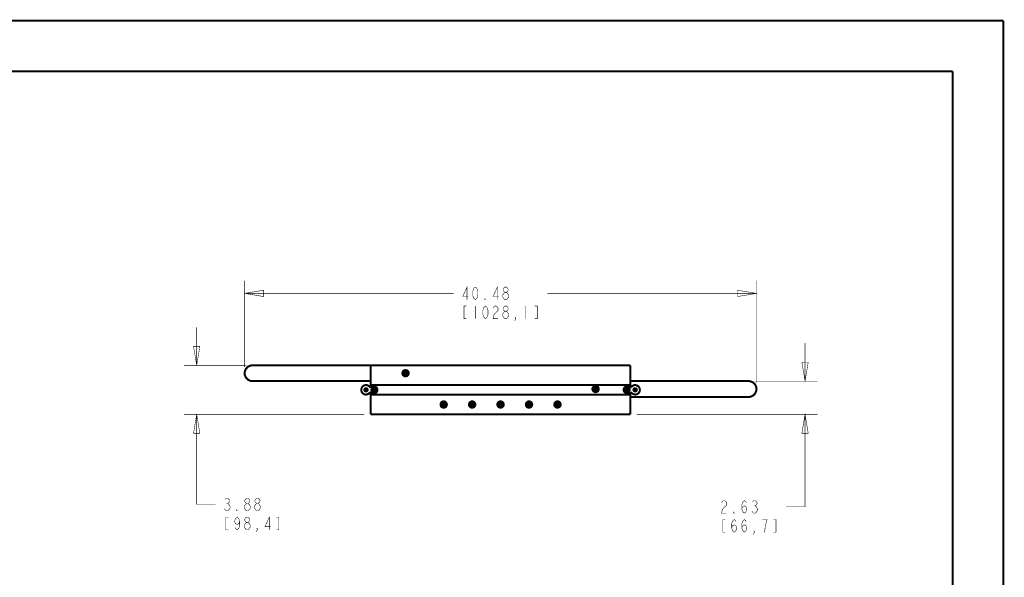
# Model space of a CAD drawing. Units: millimetres. Extents: x 0 to 432, y 0 to 280.
# Drawn here: x 185 to 432, y 140 to 280 of the extents above; entities that cross this region are included whole.
import ezdxf

# ---------------------------------------------------------------- set-up
doc = ezdxf.new("R2010")
doc.units = ezdxf.units.MM
doc.layers.add('P', color=7, linetype='Continuous')

msp = doc.modelspace()

# ---------------------------------------------------------------- linework, layer by layer
at = {"layer": 'P'}
for points, const_width in [([(0, 279.4), (431.8, 279.4)], 0.508), ([(431.8, 279.4), (431.8, 0)], 0.508), ([(12.7, 266.7), (419.1, 266.7)], 0.508), ([(419.1, 266.7), (419.1, 12.7)], 0.508), ([(241.318, 192.511), (241.318, 214.136)], 0.127), ([(297.162, 209.374), (297.162, 212.549), (296.051, 210.167), (297.48, 210.167)], 0.127), ([(299.226, 209.374), (298.909, 209.638), (298.75, 209.903), (298.591, 210.432), (298.591, 211.49), (298.75, 212.019), (298.909, 212.284), (299.226, 212.549), (299.544, 212.284), (299.702, 212.019), (299.861, 211.49), (299.861, 210.432), (299.702, 209.903), (299.544, 209.638), (299.226, 209.374)], 0.127), ([(304.782, 209.374), (304.782, 212.549), (303.671, 210.167), (305.1, 210.167)], 0.127), ([(369.835, 188.542), (369.835, 214.136)], 0.127), ([(241.318, 210.961), (246.08, 211.755), (246.08, 210.167), (241.318, 210.961)], 0.127), ([(241.318, 210.961), (293.829, 210.961)], 0.127), ([(306.687, 209.374), (306.37, 209.638), (306.211, 209.903), (306.052, 210.167), (306.052, 210.432), (306.211, 210.697), (306.37, 210.961), (306.687, 211.226), (307.005, 211.226), (307.322, 210.961), (307.481, 210.697), (307.64, 210.432), (307.64, 210.167), (307.481, 209.903), (307.322, 209.638), (307.005, 209.374), (306.687, 209.374)], 0.127), ([(306.687, 211.226), (306.37, 211.49), (306.211, 211.755), (306.211, 212.019), (306.37, 212.284), (306.687, 212.549), (307.005, 212.549), (307.322, 212.284), (307.481, 212.019), (307.481, 211.755), (307.322, 211.49), (307.005, 211.226)], 0.127), ([(369.835, 210.961), (317.324, 210.961)], 0.127), ([(369.835, 210.961), (365.072, 210.167), (365.072, 211.755), (369.835, 210.961)], 0.127), ([(297.004, 207.786), (296.369, 207.786), (296.369, 204.611), (297.004, 204.611)], 0.127), ([(299.226, 207.786), (299.226, 204.611)], 0.127), ([(301.766, 204.611), (301.449, 204.876), (301.29, 205.14), (301.131, 205.669), (301.131, 206.728), (301.29, 207.257), (301.449, 207.522), (301.766, 207.786), (302.084, 207.522), (302.242, 207.257), (302.401, 206.728), (302.401, 205.669), (302.242, 205.14), (302.084, 204.876), (301.766, 204.611)], 0.127), ([(301.766, 209.374), (301.607, 209.374), (301.607, 209.638), (301.766, 209.374)], 0.127), ([(303.671, 207.257), (303.83, 207.522), (304.147, 207.786), (304.465, 207.786), (304.782, 207.522), (304.941, 207.257), (304.941, 206.728), (304.782, 206.463), (304.465, 206.199), (304.147, 205.934), (303.83, 205.405), (303.671, 204.611), (304.941, 204.611)], 0.127), ([(306.687, 206.463), (306.37, 206.728), (306.211, 206.992), (306.211, 207.257), (306.37, 207.522), (306.687, 207.786), (307.005, 207.786), (307.322, 207.522), (307.481, 207.257), (307.481, 206.992), (307.322, 206.728), (307.005, 206.463)], 0.127), ([(311.926, 207.786), (311.926, 204.611)], 0.127), ([(314.149, 204.611), (314.784, 204.611), (314.784, 207.786), (314.149, 207.786)], 0.127), ([(306.687, 204.611), (306.37, 204.876), (306.211, 205.14), (306.052, 205.405), (306.052, 205.669), (306.211, 205.934), (306.37, 206.199), (306.687, 206.463), (307.005, 206.463), (307.322, 206.199), (307.481, 205.934), (307.64, 205.669), (307.64, 205.405), (307.481, 205.14), (307.322, 204.876), (307.005, 204.611), (306.687, 204.611)], 0.127), ([(309.386, 204.611), (309.227, 204.876), (309.386, 204.876), (309.386, 204.611), (309.069, 204.082)], 0.127), ([(229.27, 192.917), (229.27, 202.442)], 0.127), ([(382.023, 188.948), (382.023, 198.473)], 0.127), ([(229.27, 192.917), (228.477, 197.679), (230.064, 197.679), (229.27, 192.917)], 0.127), ([(241.706, 192.917), (226.095, 192.917)], 0.127), ([(243.293, 192.917), (242.888, 192.881), (242.182, 192.581), (241.635, 192.035), (241.335, 191.329), (241.318, 190.923), (241.335, 190.518), (241.635, 189.812), (242.182, 189.265), (242.888, 188.965), (243.293, 188.948)], 0.508), ([(243.293, 192.917), (338.155, 192.917)], 0.508), ([(272.979, 187.272), (272.979, 192.917)], 0.508), ([(338.155, 187.272), (338.155, 192.917)], 0.508), ([(382.023, 188.948), (381.229, 193.71), (382.817, 193.71), (382.023, 188.948)], 0.127), ([(282.504, 190.923), (282.487, 191.082), (282.381, 191.364), (282.152, 191.594), (281.869, 191.699), (281.711, 191.717), (281.552, 191.699), (281.27, 191.594), (281.058, 191.364), (280.935, 191.082), (280.917, 190.923), (280.935, 190.765), (281.058, 190.482), (281.27, 190.271), (281.552, 190.147), (281.711, 190.13), (281.869, 190.147), (282.152, 190.271), (282.381, 190.482), (282.487, 190.765), (282.504, 190.923)], 0.508), ([(282.469, 190.923), (282.452, 191.082), (282.328, 191.347), (282.134, 191.558), (281.869, 191.664), (281.711, 191.682), (281.552, 191.664), (281.287, 191.558), (281.093, 191.347), (280.97, 191.082), (280.97, 190.923), (280.97, 190.765), (281.093, 190.5), (281.287, 190.306), (281.552, 190.183), (281.711, 190.183), (281.869, 190.183), (282.134, 190.306), (282.328, 190.5), (282.452, 190.765), (282.469, 190.923)], 0.508), ([(282.258, 190.923), (282.258, 191.029), (282.169, 191.241), (282.028, 191.382), (281.817, 191.47), (281.711, 191.47), (281.605, 191.47), (281.393, 191.382), (281.252, 191.241), (281.164, 191.029), (281.164, 190.923), (281.164, 190.818), (281.252, 190.606), (281.393, 190.465), (281.605, 190.377), (281.711, 190.377), (281.817, 190.377), (282.028, 190.465), (282.169, 190.606), (282.258, 190.818), (282.258, 190.923)], 0.508), ([(281.393, 190.994), (281.393, 190.853)], 0.508), ([(281.64, 190.994), (281.393, 190.994)], 0.508), ([(281.393, 190.853), (281.393, 190.994)], 0.508), ([(281.393, 190.994), (281.64, 190.994)], 0.508), ([(281.393, 190.853), (281.64, 190.853)], 0.508), ([(281.64, 190.853), (281.393, 190.853)], 0.508), ([(281.499, 190.994), (281.499, 190.853)], 0.508), ([(281.64, 191.241), (281.64, 190.994)], 0.508), ([(281.781, 191.241), (281.64, 191.241)], 0.508), ([(281.64, 190.994), (281.64, 191.241)], 0.508), ([(281.64, 191.241), (281.781, 191.241)], 0.508), ([(281.781, 191.135), (281.64, 191.135)], 0.508), ([(281.64, 190.853), (281.64, 190.606)], 0.508), ([(281.64, 190.606), (281.64, 190.853)], 0.508), ([(281.64, 190.712), (281.781, 190.712)], 0.508), ([(281.64, 190.606), (281.781, 190.606)], 0.508), ([(281.781, 190.606), (281.64, 190.606)], 0.508), ([(281.781, 190.994), (281.781, 191.241)], 0.508), ([(281.781, 191.241), (281.781, 190.994)], 0.508), ([(282.028, 190.994), (281.781, 190.994)], 0.508), ([(281.781, 190.994), (282.028, 190.994)], 0.508), ([(281.781, 190.606), (281.781, 190.853)], 0.508), ([(281.781, 190.853), (282.028, 190.853)], 0.508), ([(281.781, 190.853), (281.781, 190.606)], 0.508), ([(282.028, 190.853), (281.781, 190.853)], 0.508), ([(281.922, 190.853), (281.922, 190.994)], 0.508), ([(282.028, 190.853), (282.028, 190.994)], 0.508), ([(282.028, 190.994), (282.028, 190.853)], 0.508), ([(272.979, 188.948), (243.293, 188.948)], 0.508), ([(272.803, 187.378), (272.68, 187.537), (272.38, 187.784), (272.027, 187.925), (271.657, 187.942), (271.463, 187.907), (271.268, 187.837), (270.951, 187.625), (270.722, 187.325), (270.598, 186.955), (270.581, 186.761), (270.598, 186.567), (270.722, 186.196), (270.951, 185.896), (271.268, 185.667), (271.463, 185.614), (271.657, 185.561), (272.027, 185.596), (272.38, 185.738), (272.68, 185.984), (272.803, 186.143)], 0.508), ([(272.979, 187.995), (338.155, 187.995)], 0.508), ([(273.121, 187.343), (273.209, 187.448), (273.438, 187.572), (273.685, 187.643), (273.95, 187.625), (274.091, 187.59)], 0.508), ([(330.218, 186.955), (330.2, 187.113), (330.094, 187.396), (329.865, 187.625), (329.583, 187.731), (329.424, 187.748), (329.265, 187.731), (328.983, 187.625), (328.754, 187.396), (328.648, 187.113), (328.63, 186.955), (328.648, 186.796), (328.754, 186.514), (328.983, 186.302), (329.265, 186.178), (329.424, 186.161), (329.583, 186.178), (329.865, 186.302), (330.094, 186.514), (330.2, 186.796), (330.218, 186.955)], 0.508), ([(330.165, 186.955), (330.165, 187.113), (330.041, 187.378), (329.847, 187.59), (329.583, 187.695), (329.424, 187.713), (329.265, 187.695), (329.001, 187.59), (328.807, 187.378), (328.683, 187.113), (328.683, 186.955), (328.683, 186.796), (328.807, 186.531), (329.001, 186.337), (329.265, 186.214), (329.424, 186.214), (329.583, 186.214), (329.847, 186.337), (330.041, 186.531), (330.165, 186.796), (330.165, 186.955)], 0.508), ([(338.014, 187.343), (337.926, 187.448), (337.697, 187.572), (337.45, 187.643), (337.185, 187.625), (337.044, 187.59), (336.92, 187.519), (336.709, 187.36), (336.568, 187.149), (336.479, 186.902), (336.479, 186.761), (336.479, 186.619), (336.568, 186.373), (336.709, 186.161), (336.92, 185.984), (337.044, 185.932), (337.185, 185.896), (337.45, 185.879), (337.697, 185.932), (337.926, 186.073), (338.014, 186.178)], 0.508), ([(338.155, 188.948), (367.841, 188.948)], 0.508), ([(338.349, 187.378), (338.455, 187.537), (338.755, 187.784), (339.108, 187.925), (339.478, 187.942), (339.672, 187.907)], 0.508), ([(339.672, 187.907), (339.866, 187.837), (340.184, 187.625), (340.413, 187.325), (340.536, 186.955), (340.554, 186.761)], 0.508), ([(367.841, 188.948), (368.247, 188.913), (368.953, 188.613), (369.499, 188.066), (369.799, 187.36), (369.835, 186.955)], 0.508), ([(369.429, 188.948), (385.198, 188.948)], 0.127), ([(272.186, 186.761), (272.186, 186.849), (272.115, 186.99), (272.009, 187.096), (271.868, 187.166), (271.78, 187.166), (271.692, 187.166), (271.551, 187.096), (271.427, 186.99), (271.374, 186.849), (271.357, 186.761), (271.374, 186.672), (271.427, 186.531), (271.551, 186.408), (271.692, 186.355), (271.78, 186.337), (271.868, 186.355), (272.009, 186.408), (272.115, 186.531), (272.186, 186.672), (272.186, 186.761)], 0.508), ([(272.027, 186.761), (271.992, 186.902), (271.921, 186.972), (271.833, 187.008), (271.727, 187.008), (271.621, 186.972), (271.551, 186.902), (271.515, 186.813), (271.515, 186.708), (271.551, 186.619), (271.621, 186.549), (271.727, 186.496), (271.833, 186.496), (271.921, 186.549), (271.992, 186.619), (272.027, 186.708)], 0.508), ([(271.78, 186.99), (271.692, 186.972), (271.639, 186.937), (271.586, 186.866), (271.551, 186.796)], 0.508), ([(271.551, 186.761), (271.568, 186.69), (271.604, 186.619), (271.674, 186.584), (271.727, 186.549)], 0.508), ([(271.604, 186.761), (271.604, 186.831), (271.639, 186.902), (271.709, 186.937), (271.78, 186.955)], 0.508), ([(271.639, 186.849), (271.604, 186.761)], 0.508), ([(271.692, 186.619), (271.639, 186.672), (271.604, 186.725)], 0.508), ([(271.621, 186.725), (271.657, 186.637)], 0.508), ([(271.639, 186.531), (271.745, 186.496)], 0.508), ([(271.78, 186.937), (271.674, 186.902)], 0.508), ([(272.027, 186.761), (272.009, 186.831), (271.974, 186.884), (271.921, 186.937), (271.851, 186.972), (271.78, 186.99)], 0.508), ([(271.78, 186.955), (271.851, 186.955), (271.921, 186.919), (271.974, 186.866), (271.992, 186.796)], 0.508), ([(271.956, 186.761), (271.939, 186.831), (271.903, 186.884), (271.851, 186.919), (271.78, 186.937)], 0.508), ([(271.78, 186.549), (271.851, 186.567), (271.903, 186.619), (271.956, 186.69), (271.956, 186.761)], 0.508), ([(272.009, 186.761), (271.992, 186.672), (271.956, 186.619), (271.921, 186.567), (271.851, 186.531), (271.78, 186.514)], 0.508), ([(271.851, 186.514), (271.921, 186.549), (271.974, 186.602), (272.009, 186.672), (272.027, 186.761)], 0.508), ([(272.803, 187.378), (272.874, 187.29)], 0.508), ([(272.944, 186.231), (272.838, 186.196)], 0.508), ([(272.944, 187.272), (273.068, 187.307)], 0.508), ([(272.979, 180.605), (272.979, 186.231)], 0.508), ([(272.979, 185.526), (338.155, 185.526)], 0.508), ([(273.121, 186.178), (273.015, 186.231)], 0.508), ([(274.426, 186.761), (274.408, 186.884), (274.32, 187.131), (274.144, 187.307), (273.914, 187.396), (273.773, 187.413), (273.65, 187.396), (273.403, 187.307), (273.226, 187.131), (273.138, 186.884), (273.121, 186.761), (273.138, 186.619), (273.226, 186.39), (273.403, 186.214), (273.65, 186.108), (273.773, 186.108), (273.914, 186.108), (274.144, 186.214), (274.32, 186.39), (274.408, 186.619), (274.426, 186.761)], 0.508), ([(274.091, 185.932), (273.95, 185.896), (273.685, 185.879), (273.438, 185.932), (273.209, 186.073), (273.121, 186.178)], 0.508), ([(274.267, 186.761), (274.249, 186.849), (274.179, 187.025), (274.055, 187.166), (273.879, 187.237), (273.773, 187.237), (273.667, 187.237), (273.491, 187.166), (273.368, 187.025), (273.297, 186.849), (273.279, 186.761), (273.297, 186.655), (273.368, 186.478), (273.491, 186.355), (273.667, 186.284), (273.773, 186.267), (273.879, 186.284), (274.055, 186.355), (274.179, 186.478), (274.249, 186.655), (274.267, 186.761)], 0.508), ([(273.456, 186.813), (273.456, 186.69)], 0.508), ([(273.703, 186.813), (273.456, 186.813)], 0.508), ([(273.456, 186.69), (273.456, 186.813)], 0.508), ([(273.456, 186.813), (273.703, 186.813)], 0.508), ([(273.456, 186.69), (273.703, 186.69)], 0.508), ([(273.703, 186.69), (273.456, 186.69)], 0.508), ([(273.562, 186.813), (273.562, 186.69)], 0.508), ([(273.703, 187.078), (273.703, 186.813)], 0.508), ([(273.844, 187.078), (273.703, 187.078)], 0.508), ([(273.703, 186.813), (273.703, 187.078)], 0.508), ([(273.703, 187.078), (273.844, 187.078)], 0.508), ([(273.844, 186.972), (273.703, 186.972)], 0.508), ([(273.703, 186.69), (273.703, 186.443)], 0.508), ([(273.703, 186.443), (273.703, 186.69)], 0.508), ([(273.703, 186.549), (273.844, 186.549)], 0.508), ([(273.703, 186.443), (273.844, 186.443)], 0.508), ([(273.844, 186.443), (273.703, 186.443)], 0.508), ([(273.844, 186.813), (273.844, 187.078)], 0.508), ([(273.844, 187.078), (273.844, 186.813)], 0.508), ([(274.091, 186.813), (273.844, 186.813)], 0.508), ([(273.844, 186.813), (274.091, 186.813)], 0.508), ([(273.844, 186.443), (273.844, 186.69)], 0.508), ([(273.844, 186.69), (274.091, 186.69)], 0.508), ([(273.844, 186.69), (273.844, 186.443)], 0.508), ([(274.091, 186.69), (273.844, 186.69)], 0.508), ([(273.985, 186.69), (273.985, 186.813)], 0.508), ([(274.091, 187.59), (274.214, 187.519), (274.426, 187.36), (274.567, 187.149), (274.655, 186.902), (274.655, 186.761)], 0.508), ([(274.091, 186.69), (274.091, 186.813)], 0.508), ([(274.091, 186.813), (274.091, 186.69)], 0.508), ([(274.655, 186.761), (274.655, 186.619), (274.567, 186.373), (274.426, 186.161), (274.214, 185.984), (274.091, 185.932)], 0.508), ([(329.971, 186.955), (329.971, 187.06), (329.883, 187.272), (329.741, 187.413), (329.53, 187.501), (329.424, 187.501), (329.318, 187.501), (329.106, 187.413), (328.965, 187.272), (328.877, 187.06), (328.877, 186.955), (328.877, 186.849), (328.965, 186.637), (329.106, 186.496), (329.318, 186.408), (329.424, 186.408), (329.53, 186.408), (329.741, 186.496), (329.883, 186.637), (329.971, 186.849), (329.971, 186.955)], 0.508), ([(329.353, 187.025), (329.106, 187.025)], 0.508), ([(329.106, 187.025), (329.106, 186.884)], 0.508), ([(329.106, 187.025), (329.353, 187.025)], 0.508), ([(329.106, 186.884), (329.106, 187.025)], 0.508), ([(329.106, 186.884), (329.353, 186.884)], 0.508), ([(329.353, 186.884), (329.106, 186.884)], 0.508), ([(329.212, 187.025), (329.212, 186.884)], 0.508), ([(329.494, 187.272), (329.353, 187.272)], 0.508), ([(329.353, 187.272), (329.353, 187.025)], 0.508), ([(329.353, 187.272), (329.494, 187.272)], 0.508), ([(329.353, 187.025), (329.353, 187.272)], 0.508), ([(329.494, 187.166), (329.353, 187.166)], 0.508), ([(329.353, 186.884), (329.353, 186.637)], 0.508), ([(329.353, 186.637), (329.353, 186.884)], 0.508), ([(329.353, 186.743), (329.494, 186.743)], 0.508), ([(329.353, 186.637), (329.494, 186.637)], 0.508), ([(329.494, 186.637), (329.353, 186.637)], 0.508), ([(329.494, 187.025), (329.494, 187.272)], 0.508), ([(329.494, 187.272), (329.494, 187.025)], 0.508), ([(329.741, 187.025), (329.494, 187.025)], 0.508), ([(329.494, 187.025), (329.741, 187.025)], 0.508), ([(329.494, 186.884), (329.741, 186.884)], 0.508), ([(329.494, 186.637), (329.494, 186.884)], 0.508), ([(329.741, 186.884), (329.494, 186.884)], 0.508), ([(329.494, 186.884), (329.494, 186.637)], 0.508), ([(329.636, 186.884), (329.636, 187.025)], 0.508), ([(329.741, 186.884), (329.741, 187.025)], 0.508), ([(329.741, 187.025), (329.741, 186.884)], 0.508), ([(338.014, 186.761), (337.996, 186.884), (337.908, 187.131), (337.732, 187.307), (337.503, 187.396), (337.361, 187.413), (337.22, 187.396), (336.991, 187.307), (336.815, 187.131), (336.726, 186.884), (336.709, 186.761), (336.726, 186.619), (336.815, 186.39), (336.991, 186.214), (337.22, 186.108), (337.361, 186.108), (337.503, 186.108), (337.732, 186.214), (337.908, 186.39), (337.996, 186.619), (338.014, 186.761)], 0.508), ([(337.855, 186.761), (337.838, 186.849), (337.767, 187.025), (337.644, 187.166), (337.467, 187.237), (337.361, 187.237), (337.256, 187.237), (337.079, 187.166), (336.956, 187.025), (336.885, 186.849), (336.868, 186.761), (336.885, 186.655), (336.956, 186.478), (337.079, 186.355), (337.256, 186.284), (337.361, 186.267), (337.467, 186.284), (337.644, 186.355), (337.767, 186.478), (337.838, 186.655), (337.855, 186.761)], 0.508), ([(337.291, 186.813), (337.044, 186.813)], 0.508), ([(337.044, 186.813), (337.044, 186.69)], 0.508), ([(337.044, 186.813), (337.291, 186.813)], 0.508), ([(337.044, 186.69), (337.044, 186.813)], 0.508), ([(337.044, 186.69), (337.291, 186.69)], 0.508), ([(337.291, 186.69), (337.044, 186.69)], 0.508), ([(337.15, 186.813), (337.15, 186.69)], 0.508), ([(337.432, 187.078), (337.291, 187.078)], 0.508), ([(337.291, 187.078), (337.291, 186.813)], 0.508), ([(337.291, 187.078), (337.432, 187.078)], 0.508), ([(337.291, 186.813), (337.291, 187.078)], 0.508), ([(337.432, 186.972), (337.291, 186.972)], 0.508), ([(337.291, 186.69), (337.291, 186.443)], 0.508), ([(337.291, 186.443), (337.291, 186.69)], 0.508), ([(337.291, 186.549), (337.432, 186.549)], 0.508), ([(337.291, 186.443), (337.432, 186.443)], 0.508), ([(337.432, 186.443), (337.291, 186.443)], 0.508), ([(337.432, 186.813), (337.432, 187.078)], 0.508), ([(337.432, 187.078), (337.432, 186.813)], 0.508), ([(337.679, 186.813), (337.432, 186.813)], 0.508), ([(337.432, 186.813), (337.679, 186.813)], 0.508), ([(337.432, 186.69), (337.679, 186.69)], 0.508), ([(337.432, 186.443), (337.432, 186.69)], 0.508), ([(337.679, 186.69), (337.432, 186.69)], 0.508), ([(337.432, 186.69), (337.432, 186.443)], 0.508), ([(337.573, 186.69), (337.573, 186.813)], 0.508), ([(337.679, 186.69), (337.679, 186.813)], 0.508), ([(337.679, 186.813), (337.679, 186.69)], 0.508), ([(338.014, 187.343), (338.12, 187.29)], 0.508), ([(338.19, 186.231), (338.067, 186.214)], 0.508), ([(338.155, 180.605), (338.155, 186.231)], 0.508), ([(338.19, 187.272), (338.296, 187.325)], 0.508), ([(338.349, 186.143), (338.261, 186.214)], 0.508), ([(339.672, 185.614), (339.478, 185.561), (339.108, 185.596), (338.755, 185.738), (338.455, 185.984), (338.349, 186.143)], 0.508), ([(339.778, 186.761), (339.76, 186.849), (339.707, 186.99), (339.584, 187.096), (339.443, 187.166), (339.355, 187.166), (339.284, 187.166), (339.125, 187.096), (339.019, 186.99), (338.949, 186.849), (338.949, 186.761), (338.949, 186.672), (339.019, 186.531), (339.125, 186.408), (339.284, 186.355), (339.355, 186.337), (339.443, 186.355), (339.584, 186.408), (339.707, 186.531), (339.76, 186.672), (339.778, 186.761)], 0.508), ([(339.619, 186.761), (339.584, 186.902), (339.513, 186.972), (339.408, 187.008), (339.302, 187.008), (339.213, 186.972), (339.143, 186.902), (339.108, 186.813), (339.108, 186.708), (339.143, 186.619), (339.213, 186.549), (339.302, 186.496), (339.408, 186.496), (339.513, 186.549), (339.584, 186.619), (339.619, 186.708)], 0.508), ([(339.355, 186.99), (339.284, 186.972), (339.213, 186.937), (339.178, 186.866), (339.143, 186.796)], 0.508), ([(339.143, 186.761), (339.161, 186.69), (339.196, 186.619), (339.249, 186.584), (339.319, 186.549)], 0.508), ([(339.178, 186.761), (339.196, 186.831), (339.231, 186.902), (339.284, 186.937), (339.355, 186.955)], 0.508), ([(339.266, 186.619), (339.213, 186.672), (339.178, 186.725)], 0.508), ([(339.213, 186.849), (339.196, 186.761)], 0.508), ([(339.196, 186.725), (339.249, 186.637)], 0.508), ([(339.231, 186.531), (339.319, 186.496)], 0.508), ([(339.355, 186.937), (339.266, 186.902)], 0.508), ([(339.355, 186.955), (339.425, 186.955), (339.496, 186.919), (339.549, 186.866), (339.584, 186.796)], 0.508), ([(339.549, 186.761), (339.531, 186.831), (339.496, 186.884), (339.425, 186.919), (339.355, 186.937)], 0.508), ([(339.355, 186.549), (339.443, 186.567), (339.496, 186.619), (339.531, 186.69), (339.549, 186.761)], 0.508), ([(339.584, 186.761), (339.584, 186.672), (339.549, 186.619), (339.496, 186.567), (339.443, 186.531), (339.355, 186.514)], 0.508), ([(339.602, 186.761), (339.602, 186.831), (339.566, 186.884), (339.513, 186.937), (339.443, 186.972), (339.372, 186.99)], 0.508), ([(339.443, 186.514), (339.513, 186.549), (339.566, 186.602), (339.602, 186.672), (339.602, 186.761)], 0.508), ([(340.554, 186.761), (340.536, 186.567), (340.413, 186.196), (340.184, 185.896), (339.866, 185.667), (339.672, 185.614)], 0.508), ([(369.835, 186.955), (369.799, 186.549), (369.499, 185.843), (368.953, 185.297), (368.247, 184.997), (367.841, 184.979)], 0.508), ([(292.082, 183.074), (292.065, 183.233), (291.941, 183.515), (291.73, 183.727), (291.447, 183.85), (291.289, 183.868), (291.112, 183.85), (290.83, 183.727), (290.618, 183.515), (290.495, 183.233), (290.495, 183.074), (290.495, 182.898), (290.618, 182.615), (290.83, 182.404), (291.112, 182.28), (291.289, 182.28), (291.447, 182.28), (291.73, 182.404), (291.941, 182.615), (292.065, 182.898), (292.082, 183.074)], 0.508), ([(292.029, 183.074), (292.012, 183.215), (291.906, 183.497), (291.694, 183.691), (291.43, 183.815), (291.289, 183.815), (291.13, 183.815), (290.865, 183.691), (290.654, 183.497), (290.548, 183.215), (290.53, 183.074), (290.548, 182.915), (290.654, 182.651), (290.865, 182.439), (291.13, 182.333), (291.289, 182.316), (291.43, 182.333), (291.694, 182.439), (291.906, 182.651), (292.012, 182.915), (292.029, 183.074)], 0.508), ([(291.835, 183.074), (291.818, 183.18), (291.747, 183.374), (291.588, 183.533), (291.394, 183.603), (291.289, 183.621), (291.165, 183.603), (290.971, 183.533), (290.812, 183.374), (290.742, 183.18), (290.724, 183.074), (290.742, 182.951), (290.812, 182.757), (290.971, 182.615), (291.165, 182.527), (291.289, 182.51), (291.394, 182.527), (291.588, 182.615), (291.747, 182.757), (291.818, 182.951), (291.835, 183.074)], 0.508), ([(290.971, 183.127), (290.971, 183.003)], 0.508), ([(291.218, 183.127), (290.971, 183.127)], 0.508), ([(290.971, 183.003), (290.971, 183.127)], 0.508), ([(290.971, 183.127), (291.218, 183.127)], 0.508), ([(290.971, 183.003), (291.218, 183.003)], 0.508), ([(291.218, 183.003), (290.971, 183.003)], 0.508), ([(291.077, 183.127), (291.077, 183.003)], 0.508), ([(291.218, 183.392), (291.218, 183.127)], 0.508), ([(291.342, 183.392), (291.218, 183.392)], 0.508), ([(291.218, 183.127), (291.218, 183.392)], 0.508), ([(291.218, 183.392), (291.342, 183.392)], 0.508), ([(291.342, 183.268), (291.218, 183.268)], 0.508), ([(291.218, 183.003), (291.218, 182.757)], 0.508), ([(291.218, 182.757), (291.218, 183.003)], 0.508), ([(291.218, 182.862), (291.342, 182.862)], 0.508), ([(291.218, 182.757), (291.342, 182.757)], 0.508), ([(291.342, 182.757), (291.218, 182.757)], 0.508), ([(291.342, 183.127), (291.342, 183.392)], 0.508), ([(291.342, 183.392), (291.342, 183.127)], 0.508), ([(291.606, 183.127), (291.342, 183.127)], 0.508), ([(291.342, 183.127), (291.606, 183.127)], 0.508), ([(291.342, 182.757), (291.342, 183.003)], 0.508), ([(291.342, 183.003), (291.606, 183.003)], 0.508), ([(291.342, 183.003), (291.342, 182.757)], 0.508), ([(291.606, 183.003), (291.342, 183.003)], 0.508), ([(291.483, 183.003), (291.483, 183.127)], 0.508), ([(291.606, 183.003), (291.606, 183.127)], 0.508), ([(291.606, 183.127), (291.606, 183.003)], 0.508), ([(299.226, 183.074), (299.208, 183.233), (299.085, 183.515), (298.873, 183.727), (298.591, 183.85), (298.432, 183.868), (298.256, 183.85), (297.974, 183.727), (297.762, 183.515), (297.639, 183.233), (297.639, 183.074), (297.639, 182.898), (297.762, 182.615), (297.974, 182.404), (298.256, 182.28), (298.432, 182.28), (298.591, 182.28), (298.873, 182.404), (299.085, 182.615), (299.208, 182.898), (299.226, 183.074)], 0.508), ([(299.173, 183.074), (299.156, 183.215), (299.05, 183.497), (298.838, 183.691), (298.573, 183.815), (298.432, 183.815), (298.274, 183.815), (298.009, 183.691), (297.797, 183.497), (297.692, 183.215), (297.674, 183.074), (297.692, 182.915), (297.797, 182.651), (298.009, 182.439), (298.274, 182.333), (298.432, 182.316), (298.573, 182.333), (298.838, 182.439), (299.05, 182.651), (299.156, 182.915), (299.173, 183.074)], 0.508), ([(298.979, 183.074), (298.962, 183.18), (298.891, 183.374), (298.732, 183.533), (298.538, 183.603), (298.432, 183.621), (298.309, 183.603), (298.115, 183.533), (297.956, 183.374), (297.886, 183.18), (297.868, 183.074), (297.886, 182.951), (297.956, 182.757), (298.115, 182.615), (298.309, 182.527), (298.432, 182.51), (298.538, 182.527), (298.732, 182.615), (298.891, 182.757), (298.962, 182.951), (298.979, 183.074)], 0.508), ([(298.115, 183.127), (298.115, 183.003)], 0.508), ([(298.362, 183.127), (298.115, 183.127)], 0.508), ([(298.115, 183.003), (298.115, 183.127)], 0.508), ([(298.115, 183.127), (298.362, 183.127)], 0.508), ([(298.115, 183.003), (298.362, 183.003)], 0.508), ([(298.362, 183.003), (298.115, 183.003)], 0.508), ([(298.221, 183.127), (298.221, 183.003)], 0.508), ([(298.362, 183.392), (298.362, 183.127)], 0.508), ([(298.485, 183.392), (298.362, 183.392)], 0.508), ([(298.362, 183.127), (298.362, 183.392)], 0.508), ([(298.362, 183.392), (298.485, 183.392)], 0.508), ([(298.485, 183.268), (298.362, 183.268)], 0.508), ([(298.362, 183.003), (298.362, 182.757)], 0.508), ([(298.362, 182.757), (298.362, 183.003)], 0.508), ([(298.362, 182.862), (298.485, 182.862)], 0.508), ([(298.362, 182.757), (298.485, 182.757)], 0.508), ([(298.485, 182.757), (298.362, 182.757)], 0.508), ([(298.485, 183.127), (298.485, 183.392)], 0.508), ([(298.485, 183.392), (298.485, 183.127)], 0.508), ([(298.75, 183.127), (298.485, 183.127)], 0.508), ([(298.485, 183.127), (298.75, 183.127)], 0.508), ([(298.485, 182.757), (298.485, 183.003)], 0.508), ([(298.485, 183.003), (298.75, 183.003)], 0.508), ([(298.485, 183.003), (298.485, 182.757)], 0.508), ([(298.75, 183.003), (298.485, 183.003)], 0.508), ([(298.626, 183.003), (298.626, 183.127)], 0.508), ([(298.75, 183.003), (298.75, 183.127)], 0.508), ([(298.75, 183.127), (298.75, 183.003)], 0.508), ([(306.37, 183.074), (306.352, 183.233), (306.229, 183.515), (306.017, 183.727), (305.735, 183.85), (305.576, 183.868), (305.4, 183.85), (305.118, 183.727), (304.906, 183.515), (304.782, 183.233), (304.782, 183.074), (304.782, 182.898), (304.906, 182.615), (305.118, 182.404), (305.4, 182.28), (305.576, 182.28), (305.735, 182.28), (306.017, 182.404), (306.229, 182.615), (306.352, 182.898), (306.37, 183.074)], 0.508), ([(306.317, 183.074), (306.299, 183.215), (306.193, 183.497), (305.982, 183.691), (305.717, 183.815), (305.576, 183.815), (305.417, 183.815), (305.153, 183.691), (304.941, 183.497), (304.835, 183.215), (304.818, 183.074), (304.835, 182.915), (304.941, 182.651), (305.153, 182.439), (305.417, 182.333), (305.576, 182.316), (305.717, 182.333), (305.982, 182.439), (306.193, 182.651), (306.299, 182.915), (306.317, 183.074)], 0.508), ([(306.123, 183.074), (306.105, 183.18), (306.035, 183.374), (305.876, 183.533), (305.682, 183.603), (305.576, 183.621), (305.453, 183.603), (305.259, 183.533), (305.1, 183.374), (305.029, 183.18), (305.012, 183.074), (305.029, 182.951), (305.1, 182.757), (305.259, 182.615), (305.453, 182.527), (305.576, 182.51), (305.682, 182.527), (305.876, 182.615), (306.035, 182.757), (306.105, 182.951), (306.123, 183.074)], 0.508), ([(305.506, 183.127), (305.259, 183.127)], 0.508), ([(305.259, 183.127), (305.259, 183.003)], 0.508), ([(305.259, 183.127), (305.506, 183.127)], 0.508), ([(305.259, 183.003), (305.259, 183.127)], 0.508), ([(305.259, 183.003), (305.506, 183.003)], 0.508), ([(305.506, 183.003), (305.259, 183.003)], 0.508), ([(305.364, 183.127), (305.364, 183.003)], 0.508), ([(305.629, 183.392), (305.506, 183.392)], 0.508), ([(305.506, 183.392), (305.506, 183.127)], 0.508), ([(305.506, 183.392), (305.629, 183.392)], 0.508), ([(305.506, 183.127), (305.506, 183.392)], 0.508), ([(305.629, 183.268), (305.506, 183.268)], 0.508), ([(305.506, 183.003), (305.506, 182.757)], 0.508), ([(305.506, 182.757), (305.506, 183.003)], 0.508), ([(305.506, 182.862), (305.629, 182.862)], 0.508), ([(305.506, 182.757), (305.629, 182.757)], 0.508), ([(305.629, 182.757), (305.506, 182.757)], 0.508), ([(305.629, 183.127), (305.629, 183.392)], 0.508), ([(305.629, 183.392), (305.629, 183.127)], 0.508), ([(305.894, 183.127), (305.629, 183.127)], 0.508), ([(305.629, 183.127), (305.894, 183.127)], 0.508), ([(305.629, 183.003), (305.894, 183.003)], 0.508), ([(305.629, 182.757), (305.629, 183.003)], 0.508), ([(305.894, 183.003), (305.629, 183.003)], 0.508), ([(305.629, 183.003), (305.629, 182.757)], 0.508), ([(305.77, 183.003), (305.77, 183.127)], 0.508), ([(305.894, 183.003), (305.894, 183.127)], 0.508), ([(305.894, 183.127), (305.894, 183.003)], 0.508), ([(313.514, 183.074), (313.496, 183.233), (313.373, 183.515), (313.161, 183.727), (312.879, 183.85), (312.72, 183.868), (312.543, 183.85), (312.261, 183.727), (312.05, 183.515), (311.926, 183.233), (311.926, 183.074), (311.926, 182.898), (312.05, 182.615), (312.261, 182.404), (312.543, 182.28), (312.72, 182.28), (312.879, 182.28), (313.161, 182.404), (313.373, 182.615), (313.496, 182.898), (313.514, 183.074)], 0.508), ([(313.461, 183.074), (313.443, 183.215), (313.337, 183.497), (313.126, 183.691), (312.861, 183.815), (312.72, 183.815), (312.561, 183.815), (312.297, 183.691), (312.085, 183.497), (311.979, 183.215), (311.961, 183.074), (311.979, 182.915), (312.085, 182.651), (312.297, 182.439), (312.561, 182.333), (312.72, 182.316), (312.861, 182.333), (313.126, 182.439), (313.337, 182.651), (313.443, 182.915), (313.461, 183.074)], 0.508), ([(313.267, 183.074), (313.249, 183.18), (313.178, 183.374), (313.02, 183.533), (312.826, 183.603), (312.72, 183.621), (312.596, 183.603), (312.402, 183.533), (312.244, 183.374), (312.173, 183.18), (312.155, 183.074), (312.173, 182.951), (312.244, 182.757), (312.402, 182.615), (312.596, 182.527), (312.72, 182.51), (312.826, 182.527), (313.02, 182.615), (313.178, 182.757), (313.249, 182.951), (313.267, 183.074)], 0.508), ([(312.649, 183.127), (312.402, 183.127)], 0.508), ([(312.402, 183.127), (312.402, 183.003)], 0.508), ([(312.402, 183.127), (312.649, 183.127)], 0.508), ([(312.402, 183.003), (312.402, 183.127)], 0.508), ([(312.402, 183.003), (312.649, 183.003)], 0.508), ([(312.649, 183.003), (312.402, 183.003)], 0.508), ([(312.508, 183.127), (312.508, 183.003)], 0.508), ([(312.773, 183.392), (312.649, 183.392)], 0.508), ([(312.649, 183.392), (312.649, 183.127)], 0.508), ([(312.649, 183.392), (312.773, 183.392)], 0.508), ([(312.649, 183.127), (312.649, 183.392)], 0.508), ([(312.773, 183.268), (312.649, 183.268)], 0.508), ([(312.649, 183.003), (312.649, 182.757)], 0.508), ([(312.649, 182.757), (312.649, 183.003)], 0.508), ([(312.649, 182.862), (312.773, 182.862)], 0.508), ([(312.649, 182.757), (312.773, 182.757)], 0.508), ([(312.773, 182.757), (312.649, 182.757)], 0.508), ([(312.773, 183.127), (312.773, 183.392)], 0.508), ([(312.773, 183.392), (312.773, 183.127)], 0.508), ([(313.037, 183.127), (312.773, 183.127)], 0.508), ([(312.773, 183.127), (313.037, 183.127)], 0.508), ([(312.773, 183.003), (313.037, 183.003)], 0.508), ([(312.773, 182.757), (312.773, 183.003)], 0.508), ([(313.037, 183.003), (312.773, 183.003)], 0.508), ([(312.773, 183.003), (312.773, 182.757)], 0.508), ([(312.914, 183.003), (312.914, 183.127)], 0.508), ([(313.037, 183.003), (313.037, 183.127)], 0.508), ([(313.037, 183.127), (313.037, 183.003)], 0.508), ([(320.657, 183.074), (320.64, 183.233), (320.516, 183.515), (320.305, 183.727), (320.022, 183.85), (319.864, 183.868), (319.687, 183.85), (319.405, 183.727), (319.193, 183.515), (319.07, 183.233), (319.07, 183.074), (319.07, 182.898), (319.193, 182.615), (319.405, 182.404), (319.687, 182.28), (319.864, 182.28), (320.022, 182.28), (320.305, 182.404), (320.516, 182.615), (320.64, 182.898), (320.657, 183.074)], 0.508), ([(320.604, 183.074), (320.587, 183.215), (320.481, 183.497), (320.269, 183.691), (320.005, 183.815), (319.864, 183.815), (319.705, 183.815), (319.44, 183.691), (319.229, 183.497), (319.123, 183.215), (319.105, 183.074), (319.123, 182.915), (319.229, 182.651), (319.44, 182.439), (319.705, 182.333), (319.864, 182.316), (320.005, 182.333), (320.269, 182.439), (320.481, 182.651), (320.587, 182.915), (320.604, 183.074)], 0.508), ([(320.41, 183.074), (320.393, 183.18), (320.322, 183.374), (320.163, 183.533), (319.969, 183.603), (319.864, 183.621), (319.74, 183.603), (319.546, 183.533), (319.387, 183.374), (319.317, 183.18), (319.299, 183.074), (319.317, 182.951), (319.387, 182.757), (319.546, 182.615), (319.74, 182.527), (319.864, 182.51), (319.969, 182.527), (320.163, 182.615), (320.322, 182.757), (320.393, 182.951), (320.41, 183.074)], 0.508), ([(319.793, 183.127), (319.546, 183.127)], 0.508), ([(319.546, 183.127), (319.546, 183.003)], 0.508), ([(319.546, 183.127), (319.793, 183.127)], 0.508), ([(319.546, 183.003), (319.546, 183.127)], 0.508), ([(319.546, 183.003), (319.793, 183.003)], 0.508), ([(319.793, 183.003), (319.546, 183.003)], 0.508), ([(319.652, 183.127), (319.652, 183.003)], 0.508), ([(319.917, 183.392), (319.793, 183.392)], 0.508), ([(319.793, 183.392), (319.793, 183.127)], 0.508), ([(319.793, 183.392), (319.917, 183.392)], 0.508), ([(319.793, 183.127), (319.793, 183.392)], 0.508), ([(319.917, 183.268), (319.793, 183.268)], 0.508), ([(319.793, 183.003), (319.793, 182.757)], 0.508), ([(319.793, 182.757), (319.793, 183.003)], 0.508), ([(319.793, 182.862), (319.917, 182.862)], 0.508), ([(319.793, 182.757), (319.917, 182.757)], 0.508), ([(319.917, 182.757), (319.793, 182.757)], 0.508), ([(319.917, 183.127), (319.917, 183.392)], 0.508), ([(319.917, 183.392), (319.917, 183.127)], 0.508), ([(320.181, 183.127), (319.917, 183.127)], 0.508), ([(319.917, 183.127), (320.181, 183.127)], 0.508), ([(319.917, 183.003), (320.181, 183.003)], 0.508), ([(319.917, 182.757), (319.917, 183.003)], 0.508), ([(320.181, 183.003), (319.917, 183.003)], 0.508), ([(319.917, 183.003), (319.917, 182.757)], 0.508), ([(320.058, 183.003), (320.058, 183.127)], 0.508), ([(320.181, 183.003), (320.181, 183.127)], 0.508), ([(320.181, 183.127), (320.181, 183.003)], 0.508), ([(367.841, 184.979), (338.155, 184.979)], 0.508), ([(271.392, 180.605), (226.095, 180.605)], 0.127), ([(229.27, 180.605), (230.064, 175.842), (228.477, 175.842), (229.27, 180.605)], 0.127), ([(229.27, 180.605), (229.27, 157.974)], 0.127), ([(272.979, 180.605), (338.155, 180.605)], 0.508), ([(339.743, 180.605), (385.198, 180.605)], 0.127), ([(382.023, 180.605), (382.817, 175.842), (381.229, 175.842), (382.023, 180.605)], 0.127), ([(382.023, 180.605), (382.023, 157.374)], 0.127), ([(236.414, 159.297), (236.732, 159.561), (237.049, 159.561), (237.367, 159.297), (237.525, 159.032), (237.525, 158.768), (237.367, 158.503), (237.049, 158.238), (237.367, 157.974), (237.525, 157.709), (237.684, 157.445), (237.684, 157.18), (237.525, 156.916), (237.367, 156.651), (237.049, 156.386), (236.732, 156.386), (236.414, 156.651), (236.255, 156.916)], 0.127), ([(236.732, 158.238), (237.049, 158.238)], 0.127), ([(241.812, 156.386), (241.494, 156.651), (241.335, 156.916), (241.177, 157.18), (241.177, 157.445), (241.335, 157.709), (241.494, 157.974), (241.812, 158.238), (242.129, 158.238), (242.447, 157.974), (242.605, 157.709), (242.764, 157.445), (242.764, 157.18), (242.605, 156.916), (242.447, 156.651), (242.129, 156.386), (241.812, 156.386)], 0.127), ([(241.812, 158.238), (241.494, 158.503), (241.335, 158.768), (241.335, 159.032), (241.494, 159.297), (241.812, 159.561), (242.129, 159.561), (242.447, 159.297), (242.605, 159.032), (242.605, 158.768), (242.447, 158.503), (242.129, 158.238)], 0.127), ([(244.352, 156.386), (244.034, 156.651), (243.875, 156.916), (243.717, 157.18), (243.717, 157.445), (243.875, 157.709), (244.034, 157.974), (244.352, 158.238), (244.669, 158.238), (244.987, 157.974), (245.145, 157.709), (245.304, 157.445), (245.304, 157.18), (245.145, 156.916), (244.987, 156.651), (244.669, 156.386), (244.352, 156.386)], 0.127), ([(244.352, 158.238), (244.034, 158.503), (243.875, 158.768), (243.875, 159.032), (244.034, 159.297), (244.352, 159.561), (244.669, 159.561), (244.987, 159.297), (245.145, 159.032), (245.145, 158.768), (244.987, 158.503), (244.669, 158.238)], 0.127), ([(361.068, 158.433), (361.227, 158.697), (361.544, 158.962), (361.862, 158.962), (362.179, 158.697), (362.338, 158.433), (362.338, 157.903), (362.179, 157.639), (361.862, 157.374), (361.544, 157.11), (361.227, 156.58), (361.068, 155.787), (362.338, 155.787)], 0.127), ([(366.148, 156.845), (366.307, 157.374), (366.783, 157.639), (367.259, 157.374), (367.418, 156.845), (367.259, 156.316), (367.101, 156.051), (366.783, 155.787), (366.466, 156.051), (366.307, 156.316), (366.148, 156.845), (366.148, 157.903), (366.307, 158.433), (366.466, 158.697), (366.783, 158.962), (367.101, 158.697), (367.259, 158.433)], 0.127), ([(368.847, 158.697), (369.164, 158.962), (369.482, 158.962), (369.799, 158.697), (369.958, 158.433), (369.958, 158.168), (369.799, 157.903), (369.482, 157.639), (369.799, 157.374), (369.958, 157.11), (370.117, 156.845), (370.117, 156.58), (369.958, 156.316), (369.799, 156.051), (369.482, 155.787), (369.164, 155.787), (368.847, 156.051), (368.688, 156.316)], 0.127), ([(229.27, 157.974), (234.033, 157.974)], 0.127), ([(239.43, 156.386), (239.272, 156.386), (239.272, 156.651), (239.43, 156.386)], 0.127), ([(364.243, 155.787), (364.084, 155.787), (364.084, 156.051), (364.243, 155.787)], 0.127), ([(369.164, 157.639), (369.482, 157.639)], 0.127), ([(382.023, 157.374), (377.261, 157.374)], 0.127), ([(237.208, 154.799), (236.573, 154.799), (236.573, 151.624), (237.208, 151.624)], 0.127), ([(240.065, 153.741), (239.907, 153.211), (239.43, 152.947), (238.954, 153.211), (238.795, 153.741), (238.954, 154.27), (239.113, 154.534), (239.43, 154.799), (239.748, 154.534), (239.907, 154.27), (240.065, 153.741), (240.065, 152.682), (239.907, 152.153), (239.748, 151.888), (239.43, 151.624), (239.113, 151.888), (238.954, 152.153)], 0.127), ([(241.812, 151.624), (241.494, 151.888), (241.335, 152.153), (241.177, 152.418), (241.177, 152.682), (241.335, 152.947), (241.494, 153.211), (241.812, 153.476), (242.129, 153.476), (242.447, 153.211), (242.605, 152.947), (242.764, 152.682), (242.764, 152.418), (242.605, 152.153), (242.447, 151.888), (242.129, 151.624), (241.812, 151.624)], 0.127), ([(241.812, 153.476), (241.494, 153.741), (241.335, 154.005), (241.335, 154.27), (241.494, 154.534), (241.812, 154.799), (242.129, 154.799), (242.447, 154.534), (242.605, 154.27), (242.605, 154.005), (242.447, 153.741), (242.129, 153.476)], 0.127), ([(247.527, 151.624), (247.527, 154.799), (246.415, 152.418), (247.844, 152.418)], 0.127), ([(249.273, 151.624), (249.908, 151.624), (249.908, 154.799), (249.273, 154.799)], 0.127), ([(362.021, 154.199), (361.386, 154.199), (361.386, 151.024), (362.021, 151.024)], 0.127), ([(363.608, 152.083), (363.767, 152.612), (364.243, 152.876), (364.719, 152.612), (364.878, 152.083), (364.719, 151.553), (364.561, 151.289), (364.243, 151.024), (363.926, 151.289), (363.767, 151.553), (363.608, 152.083), (363.608, 153.141), (363.767, 153.67), (363.926, 153.935), (364.243, 154.199), (364.561, 153.935), (364.719, 153.67)], 0.127), ([(366.148, 152.083), (366.307, 152.612), (366.783, 152.876), (367.259, 152.612), (367.418, 152.083), (367.259, 151.553), (367.101, 151.289), (366.783, 151.024), (366.466, 151.289), (366.307, 151.553), (366.148, 152.083), (366.148, 153.141), (366.307, 153.67), (366.466, 153.935), (366.783, 154.199), (367.101, 153.935), (367.259, 153.67)], 0.127), ([(371.863, 151.024), (372.022, 152.347), (372.181, 153.141), (372.339, 153.67), (372.498, 154.199), (371.228, 154.199)], 0.127), ([(374.086, 151.024), (374.721, 151.024), (374.721, 154.199), (374.086, 154.199)], 0.127), ([(244.51, 151.624), (244.352, 151.888), (244.51, 151.888), (244.51, 151.624), (244.193, 151.095)], 0.127), ([(369.323, 151.024), (369.164, 151.289), (369.323, 151.289), (369.323, 151.024), (369.006, 150.495)], 0.127)]:
    msp.add_lwpolyline(points, dxfattribs=dict(at, const_width=const_width))

doc.saveas('drawing.dxf')
